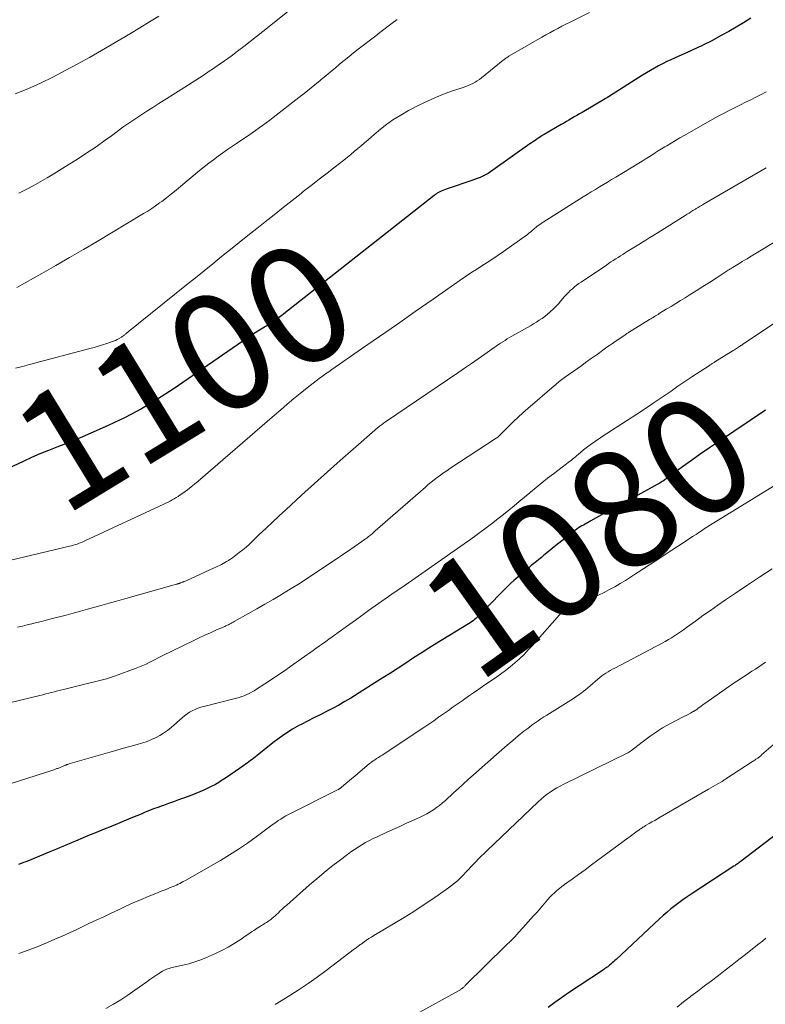
# Model space of a CAD drawing. Units: feet. Extents: x 1934991 to 1940006, y 574991 to 580006.
# Drawn here: x 1936960 to 1937087, y 575564 to 575732 of the extents above; entities that cross this region are included whole.
import ezdxf
from ezdxf.enums import TextEntityAlignment as Align

# ---------------------------------------------------------------- set-up
doc = ezdxf.new("R2010")
doc.units = ezdxf.units.FT
doc.header["$LTSCALE"] = 100
doc.header["$MEASUREMENT"] = 0
for name, color, linetype, lineweight in [('CONTOUR INDEX', 32, 'Continuous', 25), ('CONTOUR INDEX LABEL', 7, 'Continuous', 15), ('CONTOUR INTERMEDIATE', 40, 'Continuous', 15)]:
    doc.layers.add(name, color=color, linetype=linetype, lineweight=lineweight)
doc.styles.add('slant', font='romans.shx', dxfattribs={"oblique": 14.999978})

msp = doc.modelspace()

# ---------------------------------------------------------------- linework, layer by layer
at = {"layer": 'CONTOUR INDEX', "flags": 128}
for points, elevation in [([(1937084.47, 575732.03), (1937083.24, 575731.25), (1937081.99, 575730.49), (1937080.73, 575729.76), (1937079.45, 575729.06), (1937077.73, 575728.13), (1937077.3, 575727.91), (1937076.88, 575727.69), (1937076.45, 575727.48), (1937076.01, 575727.28), (1937075.58, 575727.08), (1937075.14, 575726.88), (1937074.71, 575726.68), (1937074.27, 575726.49), (1937071.6, 575725.29), (1937070.88, 575724.96), (1937070.17, 575724.62), (1937069.46, 575724.26), (1937068.76, 575723.9), (1937068.06, 575723.52), (1937067.37, 575723.13), (1937066.69, 575722.72), (1937066.02, 575722.3), (1937060.24, 575718.63), (1937060.17, 575718.59), (1937060.1, 575718.55), (1937060.03, 575718.5), (1937059.97, 575718.46), (1937059.9, 575718.42), (1937059.83, 575718.38), (1937059.76, 575718.34), (1937059.69, 575718.3), (1937055.74, 575715.98), (1937055.3, 575715.72), (1937054.85, 575715.46), (1937054.41, 575715.2), (1937053.97, 575714.94), (1937053.52, 575714.68), (1937053.08, 575714.42), (1937052.63, 575714.16), (1937052.19, 575713.91), (1937049.28, 575712.2), (1937048.97, 575712.02), (1937048.66, 575711.83), (1937048.36, 575711.63), (1937048.05, 575711.43), (1937047.75, 575711.22), (1937047.46, 575711.02), (1937047.16, 575710.81), (1937046.86, 575710.6), (1937040.57, 575706.12), (1937040.15, 575705.84), (1937039.73, 575705.57), (1937039.29, 575705.33), (1937038.84, 575705.11), (1937038.38, 575704.9), (1937037.91, 575704.71), (1937037.44, 575704.53), (1937036.96, 575704.36), (1937032.92, 575703.01), (1937032.62, 575702.9), (1937032.32, 575702.79), (1937032.03, 575702.67), (1937031.74, 575702.54), (1937031.39, 575702.38), (1937031.28, 575702.32), (1937031.18, 575702.27), (1937031.07, 575702.2), (1937030.97, 575702.13), (1937030.87, 575702.06), (1937030.77, 575701.99), (1937030.67, 575701.92), (1937030.57, 575701.84), (1937004.99, 575681.68), (1937004.56, 575681.35), (1937004.12, 575681.02), (1937003.68, 575680.7), (1937003.23, 575680.38), (1937002.78, 575680.08), (1937002.33, 575679.78), (1937001.87, 575679.49), (1937001.4, 575679.2), (1937000.55, 575678.69), (1937000.1, 575678.41), (1936999.66, 575678.13), (1936999.22, 575677.85), (1936998.79, 575677.55), (1936998.35, 575677.25), (1936997.92, 575676.96), (1936997.49, 575676.66), (1936997.06, 575676.36), (1936986.15, 575668.85), (1936983.48, 575667.12), (1936980.76, 575665.49), (1936977.94, 575664.02), (1936975.07, 575662.66), (1936972.09, 575661.35), (1936970.66, 575660.73), (1936969.22, 575660.12), (1936967.78, 575659.54), (1936966.33, 575658.97), (1936964.88, 575658.4), (1936963.44, 575657.81), (1936962.02, 575657.19), (1936960.6, 575656.54), (1936951.8, 575652.43)], 1100), ([(1937086.98, 575665.24), (1937086.09, 575664.64), (1937084.96, 575663.88), (1937083.82, 575663.12), (1937082.69, 575662.36), (1937081.56, 575661.61), (1937078.96, 575659.88), (1937077.42, 575658.84), (1937075.88, 575657.78), (1937074.36, 575656.7), (1937072.86, 575655.61), (1937070.28, 575653.71), (1937070.06, 575653.56), (1937069.85, 575653.4), (1937069.63, 575653.25), (1937069.41, 575653.11), (1937069.19, 575652.97), (1937068.97, 575652.83), (1937068.74, 575652.69), (1937068.51, 575652.57), (1937060.92, 575648.42), (1937060, 575647.92), (1937059.08, 575647.41), (1937058.17, 575646.9), (1937057.25, 575646.39), (1937055.99, 575645.69), (1937055.7, 575645.53), (1937055.43, 575645.36), (1937055.15, 575645.19), (1937054.88, 575645.01), (1937054.61, 575644.82), (1937054.35, 575644.63), (1937054.09, 575644.44), (1937053.83, 575644.24), (1937053.33, 575643.83), (1937052.82, 575643.42), (1937052.31, 575643.01), (1937051.8, 575642.6), (1937051.3, 575642.19), (1937049.69, 575640.89), (1937049.26, 575640.54), (1937048.83, 575640.19), (1937048.4, 575639.84), (1937047.96, 575639.49), (1937047.53, 575639.13), (1937047.1, 575638.78), (1937046.68, 575638.43), (1937046.25, 575638.07), (1937046.2, 575638.03), (1937045.75, 575637.64), (1937045.3, 575637.26), (1937044.86, 575636.87), (1937044.42, 575636.48), (1937044.15, 575636.23), (1937043.58, 575635.71), (1937043.02, 575635.18), (1937042.47, 575634.64), (1937041.93, 575634.09), (1937038.34, 575630.42), (1937038.12, 575630.21), (1937037.9, 575629.99), (1937037.66, 575629.79), (1937037.43, 575629.59), (1937037.19, 575629.4), (1937036.94, 575629.22), (1937036.68, 575629.05), (1937036.43, 575628.88), (1937031, 575625.55), (1937029.68, 575624.73), (1937028.36, 575623.89), (1937027.04, 575623.05), (1937025.74, 575622.19), (1937024.43, 575621.33), (1937023.12, 575620.48), (1937021.8, 575619.64), (1937020.48, 575618.8), (1937016.4, 575616.23), (1937015.38, 575615.61), (1937014.34, 575615.01), (1937013.28, 575614.45), (1937012.21, 575613.91), (1937011.14, 575613.38), (1937010.07, 575612.85), (1937009, 575612.3), (1937007.94, 575611.74), (1937007.64, 575611.58), (1937006.45, 575610.91), (1937005.29, 575610.19), (1937004.17, 575609.4), (1937003.09, 575608.58), (1937000.43, 575606.44), (1937000.16, 575606.22), (1936999.88, 575606), (1936999.6, 575605.78), (1936999.32, 575605.57), (1936999.03, 575605.36), (1936998.75, 575605.16), (1936998.46, 575604.95), (1936998.17, 575604.75), (1936995.01, 575602.6), (1936994.73, 575602.42), (1936994.45, 575602.23), (1936994.17, 575602.04), (1936993.89, 575601.85), (1936993.6, 575601.68), (1936993.31, 575601.5), (1936993.02, 575601.34), (1936992.72, 575601.19), (1936992.01, 575600.85), (1936991.35, 575600.54), (1936990.69, 575600.25), (1936990.01, 575599.97), (1936989.33, 575599.71), (1936987.86, 575599.18), (1936987.02, 575598.87), (1936986.18, 575598.57), (1936985.33, 575598.26), (1936984.49, 575597.95), (1936984.25, 575597.87), (1936983.53, 575597.6), (1936982.8, 575597.33), (1936982.09, 575597.05), (1936981.37, 575596.76), (1936980.65, 575596.47), (1936979.94, 575596.18), (1936979.22, 575595.89), (1936978.51, 575595.59), (1936975.56, 575594.37), (1936974.36, 575593.88), (1936973.17, 575593.39), (1936971.98, 575592.9), (1936970.79, 575592.41), (1936969.49, 575591.87), (1936968.95, 575591.64), (1936968.4, 575591.42), (1936967.86, 575591.19), (1936967.32, 575590.96), (1936966.78, 575590.73), (1936966.24, 575590.5), (1936965.7, 575590.27), (1936965.15, 575590.05), (1936962.31, 575588.86), (1936961.89, 575588.69), (1936961.48, 575588.52), (1936961.06, 575588.35), (1936960.64, 575588.19), (1936960.22, 575588.04), (1936959.79, 575587.88)], 1080), ([(1937089.81, 575593.75), (1937082.82, 575588.44), (1937082.67, 575588.33), (1937082.52, 575588.22), (1937082.36, 575588.1), (1937082.2, 575587.99), (1937082.05, 575587.89), (1937081.89, 575587.78), (1937081.73, 575587.67), (1937081.57, 575587.57), (1937074.33, 575582.84), (1937073.62, 575582.36), (1937072.92, 575581.87), (1937072.23, 575581.37), (1937071.55, 575580.85), (1937070.88, 575580.31), (1937070.22, 575579.76), (1937069.58, 575579.2), (1937068.94, 575578.62), (1937061.55, 575571.7), (1937061.33, 575571.5), (1937061.11, 575571.3), (1937060.89, 575571.11), (1937060.67, 575570.91), (1937060.43, 575570.7), (1937060.33, 575570.62), (1937060.22, 575570.53), (1937060.12, 575570.45), (1937060.01, 575570.38), (1937059.84, 575570.26), (1937059.65, 575570.13), (1937059.46, 575569.99), (1937059.26, 575569.86), (1937059.07, 575569.73), (1937053.43, 575566), (1937052.26, 575565.19), (1937051.1, 575564.36), (1937049.98, 575563.49)], 1060)]:
    msp.add_lwpolyline(points, dxfattribs=dict(at, elevation=elevation))
at = {"layer": 'CONTOUR INTERMEDIATE', "flags": 128}
for points, elevation in [([(1937008.72, 575735.64), (1937001.4, 575729.73), (1937000.33, 575728.88), (1936999.26, 575728.04), (1936998.18, 575727.21), (1936997.08, 575726.39), (1936995.98, 575725.58), (1936994.88, 575724.79), (1936993.76, 575724), (1936992.64, 575723.22), (1936992.45, 575723.09), (1936991.22, 575722.27), (1936989.99, 575721.45), (1936988.75, 575720.65), (1936987.5, 575719.86), (1936983.69, 575717.49), (1936982.65, 575716.84), (1936981.63, 575716.18), (1936980.61, 575715.51), (1936979.59, 575714.83), (1936978.59, 575714.14), (1936977.58, 575713.44), (1936976.59, 575712.73), (1936975.6, 575712.01), (1936974.52, 575711.23), (1936972.99, 575710.14), (1936971.43, 575709.07), (1936969.85, 575708.03), (1936968.26, 575707.03), (1936965.82, 575705.52), (1936964.65, 575704.82), (1936963.48, 575704.13), (1936962.28, 575703.47), (1936961.08, 575702.83), (1936959.87, 575702.21)], 1112), ([(1937057.03, 575732.98), (1937054.4, 575731.7), (1937053.7, 575731.35), (1937053, 575731.01), (1937052.31, 575730.65), (1937051.62, 575730.29), (1937050.93, 575729.93), (1937050.25, 575729.55), (1937049.57, 575729.17), (1937048.9, 575728.79), (1937043.28, 575725.53), (1937043.15, 575725.45), (1937043.03, 575725.38), (1937042.9, 575725.3), (1937042.78, 575725.21), (1937042.66, 575725.13), (1937042.54, 575725.04), (1937042.43, 575724.95), (1937042.31, 575724.86), (1937038.61, 575721.87), (1937038.26, 575721.61), (1937037.9, 575721.36), (1937037.53, 575721.13), (1937037.14, 575720.91), (1937036.75, 575720.72), (1937036.35, 575720.54), (1937035.94, 575720.38), (1937035.53, 575720.23), (1937033.54, 575719.57), (1937032.15, 575719.06), (1937030.77, 575718.52), (1937029.42, 575717.91), (1937028.08, 575717.25), (1937026.22, 575716.28), (1937024.87, 575715.52), (1937023.55, 575714.7), (1937022.3, 575713.8), (1937021.08, 575712.83), (1937019.88, 575711.81), (1937019.3, 575711.31), (1937018.71, 575710.81), (1937018.13, 575710.31), (1937017.55, 575709.81), (1937016.96, 575709.31), (1937016.38, 575708.81), (1937015.78, 575708.33), (1937015.17, 575707.85), (1937013.68, 575706.69), (1937012.33, 575705.64), (1937010.98, 575704.59), (1937009.63, 575703.53), (1937008.28, 575702.48), (1937007.9, 575702.18), (1937006.37, 575700.97), (1937004.83, 575699.76), (1937003.3, 575698.55), (1937001.78, 575697.33), (1937000.36, 575696.2), (1936998.86, 575695.01), (1936997.37, 575693.81), (1936995.88, 575692.61), (1936994.38, 575691.41), (1936992.89, 575690.21), (1936991.4, 575689), (1936989.91, 575687.8), (1936988.42, 575686.6), (1936978.19, 575678.35), (1936978.09, 575678.27), (1936977.98, 575678.18), (1936977.87, 575678.1), (1936977.77, 575678.02), (1936977.66, 575677.94), (1936977.55, 575677.86), (1936977.44, 575677.79), (1936977.32, 575677.72), (1936976.93, 575677.48), (1936976.61, 575677.31), (1936976.28, 575677.15), (1936975.95, 575677.01), (1936975.61, 575676.89), (1936974.85, 575676.63), (1936974.12, 575676.39), (1936973.38, 575676.16), (1936972.65, 575675.95), (1936971.91, 575675.74), (1936961.67, 575673.04), (1936960.48, 575672.72), (1936959.29, 575672.41)], 1104), ([(1936983.67, 575732.39), (1936982.07, 575731.39), (1936980.46, 575730.39), (1936978.84, 575729.42), (1936977.21, 575728.46), (1936973.9, 575726.52), (1936971.86, 575725.35), (1936969.8, 575724.2), (1936967.73, 575723.09), (1936965.65, 575721.99), (1936963.53, 575720.97), (1936961.39, 575720.01), (1936959.21, 575719.15)], 1116), ([(1937024.26, 575731.8), (1937023.44, 575731.18), (1937022.73, 575730.64), (1937022.02, 575730.1), (1937021.32, 575729.56), (1937020.62, 575729.02), (1937017.65, 575726.73), (1937016.85, 575726.1), (1937016.05, 575725.47), (1937015.26, 575724.83), (1937014.47, 575724.18), (1937013.69, 575723.53), (1937012.91, 575722.88), (1937012.12, 575722.23), (1937011.34, 575721.58), (1937011.13, 575721.4), (1937010.24, 575720.67), (1937009.34, 575719.94), (1937008.44, 575719.22), (1937007.53, 575718.51), (1937003.15, 575715.12), (1937002.56, 575714.66), (1937001.96, 575714.21), (1937001.36, 575713.77), (1937000.76, 575713.33), (1937000.16, 575712.89), (1936999.55, 575712.47), (1936998.93, 575712.04), (1936998.32, 575711.63), (1936997.05, 575710.78), (1936996.23, 575710.22), (1936995.4, 575709.66), (1936994.59, 575709.08), (1936993.78, 575708.5), (1936992.97, 575707.91), (1936992.18, 575707.31), (1936991.4, 575706.69), (1936990.63, 575706.06), (1936987.44, 575703.39), (1936986.64, 575702.73), (1936985.82, 575702.08), (1936985, 575701.45), (1936984.17, 575700.82), (1936983.79, 575700.55), (1936983.14, 575700.08), (1936982.47, 575699.62), (1936981.79, 575699.18), (1936981.1, 575698.76), (1936973.17, 575694.01), (1936970.83, 575692.62), (1936968.49, 575691.25), (1936966.13, 575689.89), (1936963.76, 575688.55), (1936959.51, 575686.16)], 1108), ([(1937087.12, 575719.47), (1937086.24, 575719.01), (1937085.36, 575718.57), (1937084.47, 575718.14), (1937083.58, 575717.7), (1937082.7, 575717.27), (1937081.81, 575716.83), (1937081.7, 575716.77), (1937080.77, 575716.3), (1937079.84, 575715.81), (1937078.92, 575715.31), (1937078, 575714.81), (1937073.13, 575712.05), (1937072.39, 575711.62), (1937071.65, 575711.19), (1937070.91, 575710.75), (1937070.18, 575710.31), (1937069.83, 575710.1), (1937069.27, 575709.75), (1937068.72, 575709.41), (1937068.17, 575709.07), (1937067.62, 575708.72), (1937067.07, 575708.38), (1937066.51, 575708.03), (1937065.96, 575707.69), (1937065.41, 575707.35), (1937061.47, 575704.96), (1937060.78, 575704.54), (1937060.09, 575704.12), (1937059.4, 575703.7), (1937058.7, 575703.28), (1937058.01, 575702.86), (1937057.32, 575702.44), (1937056.63, 575702.01), (1937055.95, 575701.58), (1937049.11, 575697.26), (1937048.98, 575697.18), (1937048.85, 575697.1), (1937048.73, 575697.02), (1937048.6, 575696.94), (1937048.48, 575696.85), (1937048.35, 575696.77), (1937048.23, 575696.67), (1937048.12, 575696.58), (1937047.45, 575696.03), (1937047.32, 575695.93), (1937047.2, 575695.82), (1937047.08, 575695.71), (1937046.95, 575695.6), (1937046.83, 575695.5), (1937046.71, 575695.39), (1937046.58, 575695.29), (1937046.45, 575695.19), (1937042.36, 575692.29), (1937041.45, 575691.65), (1937040.54, 575691.03), (1937039.61, 575690.43), (1937038.68, 575689.83), (1937037.75, 575689.24), (1937036.82, 575688.64), (1937035.9, 575688.02), (1937034.99, 575687.4), (1937030.4, 575684.19), (1937027.35, 575682.06), (1937024.3, 575679.93), (1937021.24, 575677.8), (1937018.19, 575675.68), (1937013.16, 575672.18), (1937012.62, 575671.81), (1937012.08, 575671.43), (1937011.55, 575671.05), (1937011.01, 575670.67), (1937010.48, 575670.28), (1937009.96, 575669.88), (1937009.44, 575669.48), (1937008.93, 575669.07), (1937007.74, 575668.09), (1937006.64, 575667.18), (1937005.54, 575666.26), (1937004.45, 575665.33), (1937003.37, 575664.4), (1936990.37, 575653.17), (1936989.77, 575652.67), (1936989.17, 575652.18), (1936988.55, 575651.71), (1936987.93, 575651.25), (1936987.32, 575650.81), (1936986.99, 575650.58), (1936986.66, 575650.36), (1936986.31, 575650.16), (1936985.96, 575649.96), (1936985.61, 575649.78), (1936985.25, 575649.6), (1936984.89, 575649.42), (1936984.53, 575649.25), (1936971.09, 575642.98), (1936970.77, 575642.84), (1936970.45, 575642.7), (1936970.12, 575642.58), (1936969.8, 575642.46), (1936969.46, 575642.35), (1936969.13, 575642.25), (1936968.8, 575642.16), (1936968.46, 575642.07), (1936954.41, 575638.72)], 1096), ([(1937087.08, 575706.52), (1937076.45, 575700.35), (1937076.26, 575700.24), (1937076.06, 575700.12), (1937075.86, 575700.01), (1937075.67, 575699.89), (1937075.52, 575699.8), (1937075.4, 575699.73), (1937075.28, 575699.66), (1937075.16, 575699.59), (1937075.04, 575699.51), (1937074.62, 575699.25), (1937074.29, 575699.05), (1937073.97, 575698.84), (1937073.64, 575698.64), (1937073.31, 575698.43), (1937068.68, 575695.51), (1937067.99, 575695.08), (1937067.31, 575694.65), (1937066.62, 575694.23), (1937065.93, 575693.81), (1937065.7, 575693.66), (1937065.12, 575693.31), (1937064.55, 575692.96), (1937063.98, 575692.61), (1937063.41, 575692.26), (1937063.08, 575692.05), (1937062.67, 575691.8), (1937062.27, 575691.55), (1937061.87, 575691.29), (1937061.47, 575691.03), (1937061.07, 575690.77), (1937060.67, 575690.5), (1937060.27, 575690.24), (1937059.88, 575689.97), (1937055.57, 575687.09), (1937055.19, 575686.82), (1937054.81, 575686.54), (1937054.44, 575686.24), (1937054.09, 575685.94), (1937053.74, 575685.62), (1937053.41, 575685.3), (1937053.09, 575684.96), (1937052.77, 575684.61), (1937052.14, 575683.86), (1937051.72, 575683.39), (1937051.29, 575682.93), (1937050.85, 575682.48), (1937050.39, 575682.05), (1937050.32, 575681.99), (1937049.87, 575681.61), (1937049.42, 575681.24), (1937048.95, 575680.9), (1937048.47, 575680.57), (1937047.97, 575680.26), (1937047.47, 575679.95), (1937046.97, 575679.65), (1937046.47, 575679.36), (1937043.79, 575677.84), (1937043.4, 575677.61), (1937043.01, 575677.39), (1937042.63, 575677.15), (1937042.25, 575676.91), (1937041.88, 575676.67), (1937041.5, 575676.42), (1937041.13, 575676.17), (1937040.77, 575675.91), (1937039.2, 575674.81), (1937038.05, 575674), (1937036.9, 575673.2), (1937035.74, 575672.4), (1937034.58, 575671.61), (1937022.25, 575663.27), (1937022.08, 575663.15), (1937021.91, 575663.03), (1937021.74, 575662.9), (1937021.57, 575662.78), (1937021.4, 575662.65), (1937021.24, 575662.52), (1937021.08, 575662.38), (1937020.92, 575662.25), (1937016.8, 575658.64), (1937014.58, 575656.69), (1937012.38, 575654.73), (1937010.18, 575652.76), (1937008, 575650.77), (1937005.28, 575648.29), (1937004.15, 575647.24), (1937003.02, 575646.19), (1937001.9, 575645.13), (1937000.79, 575644.07), (1936999.64, 575642.96), (1936999.1, 575642.45), (1936998.54, 575641.95), (1936997.97, 575641.47), (1936997.39, 575641), (1936996.8, 575640.54), (1936996.51, 575640.32), (1936996.2, 575640.1), (1936995.89, 575639.89), (1936995.58, 575639.69), (1936995.53, 575639.66), (1936995.23, 575639.49), (1936994.93, 575639.31), (1936994.63, 575639.15), (1936994.33, 575638.98), (1936994.02, 575638.82), (1936993.71, 575638.67), (1936993.4, 575638.52), (1936993.08, 575638.38), (1936988.44, 575636.27), (1936988.32, 575636.21), (1936988.19, 575636.16), (1936988.06, 575636.1), (1936987.93, 575636.05), (1936987.89, 575636.03), (1936987.78, 575635.99), (1936987.67, 575635.95), (1936987.55, 575635.9), (1936987.44, 575635.86), (1936987.37, 575635.84), (1936987.29, 575635.81), (1936987.21, 575635.78), (1936987.12, 575635.76), (1936987.04, 575635.73), (1936986.96, 575635.7), (1936986.88, 575635.68), (1936986.8, 575635.65), (1936986.71, 575635.63), (1936977.69, 575633.07), (1936976.46, 575632.72), (1936975.24, 575632.38), (1936974.01, 575632.04), (1936972.79, 575631.69), (1936971.56, 575631.36), (1936970.34, 575631.02), (1936969.11, 575630.69), (1936967.88, 575630.37), (1936965.33, 575629.7), (1936964.51, 575629.49), (1936963.7, 575629.28), (1936962.89, 575629.08), (1936962.08, 575628.88), (1936961.26, 575628.68), (1936960.45, 575628.48), (1936959.63, 575628.28)], 1092), ([(1937090.39, 575694.99), (1937084.25, 575691.3), (1937083.84, 575691.06), (1937083.42, 575690.81), (1937083.01, 575690.56), (1937082.6, 575690.31), (1937082.05, 575689.98), (1937081.91, 575689.89), (1937081.77, 575689.8), (1937081.63, 575689.72), (1937081.49, 575689.63), (1937081.41, 575689.58), (1937081.31, 575689.52), (1937081.21, 575689.46), (1937081.12, 575689.4), (1937081.02, 575689.34), (1937080.93, 575689.28), (1937080.83, 575689.21), (1937080.73, 575689.15), (1937080.64, 575689.09), (1937078.57, 575687.75), (1937077.43, 575687.02), (1937076.3, 575686.3), (1937075.16, 575685.58), (1937074.01, 575684.87), (1937073.3, 575684.42), (1937072.5, 575683.92), (1937071.7, 575683.43), (1937070.89, 575682.93), (1937070.09, 575682.44), (1937068.9, 575681.71), (1937068.69, 575681.58), (1937068.48, 575681.45), (1937068.27, 575681.33), (1937068.06, 575681.2), (1937067.85, 575681.07), (1937067.64, 575680.94), (1937067.43, 575680.81), (1937067.22, 575680.68), (1937063.68, 575678.48), (1937063.58, 575678.42), (1937063.48, 575678.36), (1937063.38, 575678.3), (1937063.28, 575678.23), (1937063.25, 575678.21), (1937063.17, 575678.16), (1937063.08, 575678.1), (1937063, 575678.05), (1937062.92, 575677.99), (1937062.84, 575677.94), (1937062.75, 575677.88), (1937062.67, 575677.83), (1937062.59, 575677.77), (1937061.83, 575677.25), (1937061.36, 575676.93), (1937060.9, 575676.61), (1937060.44, 575676.29), (1937059.98, 575675.97), (1937058.29, 575674.76), (1937057.64, 575674.29), (1937056.98, 575673.82), (1937056.33, 575673.36), (1937055.68, 575672.89), (1937052.77, 575670.8), (1937052.54, 575670.63), (1937052.32, 575670.47), (1937052.09, 575670.3), (1937051.87, 575670.13), (1937051.65, 575669.96), (1937051.43, 575669.78), (1937051.21, 575669.6), (1937051, 575669.42), (1937046.49, 575665.54), (1937045.67, 575664.81), (1937044.85, 575664.07), (1937044.06, 575663.31), (1937043.27, 575662.53), (1937041.75, 575660.99), (1937041.65, 575660.89), (1937041.46, 575660.74), (1937041.38, 575660.68), (1937041.3, 575660.62), (1937041.22, 575660.56), (1937041.14, 575660.5), (1937033.24, 575655.3), (1937032.7, 575654.93), (1937032.16, 575654.57), (1937031.62, 575654.19), (1937031.09, 575653.81), (1937030.57, 575653.41), (1937030.06, 575653.01), (1937029.55, 575652.6), (1937029.06, 575652.17), (1937020.53, 575644.69), (1937020.26, 575644.45), (1937019.98, 575644.21), (1937019.7, 575643.98), (1937019.41, 575643.75), (1937019.13, 575643.53), (1937018.84, 575643.31), (1937018.54, 575643.1), (1937018.25, 575642.89), (1937016.94, 575641.98), (1937015.98, 575641.31), (1937015.03, 575640.66), (1937014.07, 575640.01), (1937013.1, 575639.36), (1937010.63, 575637.71), (1937009.18, 575636.76), (1937007.72, 575635.81), (1937006.24, 575634.89), (1937004.76, 575633.98), (1937004.55, 575633.86), (1937003.16, 575633.03), (1937001.76, 575632.21), (1937000.36, 575631.4), (1936998.96, 575630.6), (1936996.53, 575629.24), (1936996.33, 575629.13), (1936996.13, 575629.02), (1936995.93, 575628.91), (1936995.73, 575628.81), (1936995.53, 575628.71), (1936995.33, 575628.61), (1936995.12, 575628.52), (1936994.92, 575628.43), (1936993.41, 575627.77), (1936992.46, 575627.34), (1936991.51, 575626.91), (1936990.56, 575626.47), (1936989.62, 575626.01), (1936984.27, 575623.41), (1936983.71, 575623.14), (1936983.16, 575622.86), (1936982.61, 575622.58), (1936982.06, 575622.29), (1936981.51, 575622.02), (1936980.95, 575621.76), (1936980.38, 575621.52), (1936979.81, 575621.29), (1936976.15, 575619.95), (1936975.47, 575619.72), (1936974.79, 575619.5), (1936974.1, 575619.31), (1936973.41, 575619.13), (1936972.71, 575618.96), (1936972.02, 575618.8), (1936971.32, 575618.63), (1936970.62, 575618.46), (1936967.47, 575617.69), (1936966.96, 575617.56), (1936966.45, 575617.44), (1936965.94, 575617.31), (1936965.43, 575617.18), (1936964.93, 575617.05), (1936964.42, 575616.93), (1936963.91, 575616.8), (1936963.4, 575616.68), (1936956.57, 575615.01)], 1088), ([(1937088.38, 575680.04), (1937083.09, 575676.45), (1937083.02, 575676.4), (1937082.95, 575676.35), (1937082.88, 575676.31), (1937082.8, 575676.26), (1937082.66, 575676.16), (1937082.58, 575676.1), (1937082.22, 575675.87), (1937082.04, 575675.76), (1937081.86, 575675.65), (1937081.68, 575675.53), (1937081.5, 575675.42), (1937078.35, 575673.47), (1937078.24, 575673.4), (1937078.12, 575673.33), (1937078.01, 575673.26), (1937077.89, 575673.19), (1937077.78, 575673.11), (1937077.66, 575673.04), (1937077.55, 575672.97), (1937077.44, 575672.89), (1937074.43, 575670.91), (1937073.25, 575670.12), (1937072.06, 575669.33), (1937070.89, 575668.52), (1937069.72, 575667.71), (1937067.88, 575666.43), (1937067.63, 575666.26), (1937067.38, 575666.09), (1937067.13, 575665.92), (1937066.88, 575665.75), (1937066.63, 575665.58), (1937066.38, 575665.41), (1937066.12, 575665.24), (1937065.87, 575665.08), (1937059.18, 575660.77), (1937058.71, 575660.46), (1937058.24, 575660.15), (1937057.78, 575659.83), (1937057.33, 575659.51), (1937056.88, 575659.17), (1937056.43, 575658.83), (1937055.99, 575658.48), (1937055.56, 575658.12), (1937055.09, 575657.73), (1937054.85, 575657.52), (1937054.61, 575657.32), (1937054.36, 575657.11), (1937054.12, 575656.91), (1937053.87, 575656.71), (1937053.62, 575656.52), (1937053.37, 575656.32), (1937053.12, 575656.13), (1937050.87, 575654.43), (1937049.88, 575653.67), (1937048.9, 575652.89), (1937047.93, 575652.11), (1937046.97, 575651.31), (1937046.83, 575651.19), (1937045.94, 575650.45), (1937045.06, 575649.71), (1937044.17, 575648.97), (1937043.28, 575648.24), (1937042.38, 575647.51), (1937041.48, 575646.79), (1937040.56, 575646.09), (1937039.64, 575645.4), (1937036.34, 575642.96), (1937036.26, 575642.9), (1937036.17, 575642.84), (1937036.08, 575642.77), (1937036, 575642.71), (1937035.91, 575642.65), (1937035.83, 575642.59), (1937035.74, 575642.53), (1937035.66, 575642.47), (1937029.61, 575638.22), (1937028.48, 575637.43), (1937027.35, 575636.64), (1937026.21, 575635.86), (1937025.07, 575635.08), (1937023.93, 575634.3), (1937022.79, 575633.51), (1937021.66, 575632.72), (1937020.53, 575631.92), (1937019.4, 575631.12), (1937018.27, 575630.31), (1937017.15, 575629.5), (1937016.02, 575628.69), (1937013.17, 575626.63), (1937012.63, 575626.25), (1937012.1, 575625.86), (1937011.57, 575625.48), (1937011.03, 575625.1), (1937010.5, 575624.71), (1937009.96, 575624.33), (1937009.42, 575623.95), (1937008.89, 575623.57), (1937006.15, 575621.64), (1937005.06, 575620.88), (1937003.96, 575620.13), (1937002.85, 575619.39), (1937001.74, 575618.66), (1937000.29, 575617.72), (1936999.89, 575617.47), (1936999.49, 575617.23), (1936999.08, 575617.02), (1936998.66, 575616.81), (1936998.23, 575616.62), (1936997.79, 575616.46), (1936997.35, 575616.31), (1936996.9, 575616.19), (1936991.33, 575614.81), (1936990.82, 575614.67), (1936990.33, 575614.5), (1936989.85, 575614.29), (1936989.38, 575614.06), (1936988.93, 575613.8), (1936988.49, 575613.52), (1936988.07, 575613.21), (1936987.66, 575612.88), (1936985.76, 575611.21), (1936985.14, 575610.71), (1936984.5, 575610.25), (1936983.83, 575609.85), (1936983.14, 575609.47), (1936982.41, 575609.15), (1936981.68, 575608.85), (1936980.94, 575608.6), (1936980.18, 575608.37), (1936979.58, 575608.2), (1936978.51, 575607.91), (1936977.45, 575607.61), (1936976.39, 575607.31), (1936975.33, 575607.01), (1936968.58, 575605.05), (1936968.44, 575605.01), (1936968.31, 575604.97), (1936968.17, 575604.92), (1936968.03, 575604.88), (1936967.9, 575604.82), (1936967.76, 575604.77), (1936967.63, 575604.72), (1936967.49, 575604.66), (1936966.89, 575604.41), (1936966.75, 575604.36), (1936966.62, 575604.3), (1936966.48, 575604.25), (1936966.34, 575604.2), (1936966.2, 575604.15), (1936966.06, 575604.1), (1936965.92, 575604.05), (1936965.79, 575604.01), (1936955.29, 575600.63)], 1084), ([(1937096.56, 575657.36), (1937077.9, 575645.9), (1937077.43, 575645.61), (1937076.97, 575645.32), (1937076.51, 575645.02), (1937076.06, 575644.72), (1937075.6, 575644.41), (1937075.15, 575644.11), (1937074.69, 575643.81), (1937074.23, 575643.5), (1937072.95, 575642.64), (1937072, 575642.02), (1937071.05, 575641.39), (1937070.09, 575640.78), (1937069.13, 575640.16), (1937068.17, 575639.55), (1937067.22, 575638.93), (1937066.27, 575638.31), (1937065.32, 575637.68), (1937064.87, 575637.37), (1937064, 575636.8), (1937063.12, 575636.25), (1937062.23, 575635.71), (1937061.33, 575635.19), (1937060.42, 575634.69), (1937059.5, 575634.2), (1937058.57, 575633.75), (1937057.63, 575633.31), (1937054.77, 575632.03), (1937054.37, 575631.85), (1937053.97, 575631.66), (1937053.57, 575631.46), (1937053.17, 575631.27), (1937052.58, 575630.96), (1937052.48, 575630.91), (1937052.39, 575630.85), (1937052.3, 575630.78), (1937052.21, 575630.71), (1937052.13, 575630.63), (1937052.05, 575630.55), (1937051.97, 575630.47), (1937051.89, 575630.39), (1937047.3, 575625.19), (1937046.59, 575624.41), (1937045.86, 575623.66), (1937045.1, 575622.93), (1937044.32, 575622.23), (1937043.52, 575621.55), (1937042.69, 575620.9), (1937041.85, 575620.27), (1937040.99, 575619.67), (1937039.03, 575618.34), (1937038.16, 575617.74), (1937037.28, 575617.14), (1937036.41, 575616.54), (1937035.55, 575615.93), (1937035.48, 575615.89), (1937034.65, 575615.3), (1937033.81, 575614.71), (1937032.98, 575614.12), (1937032.15, 575613.53), (1937031.32, 575612.94), (1937030.48, 575612.36), (1937029.64, 575611.79), (1937028.8, 575611.22), (1937021.7, 575606.5), (1937021.49, 575606.37), (1937021.29, 575606.24), (1937021.08, 575606.11), (1937020.87, 575605.98), (1937020.77, 575605.91), (1937020.61, 575605.81), (1937020.46, 575605.71), (1937020.31, 575605.61), (1937020.16, 575605.51), (1937020.01, 575605.4), (1937019.87, 575605.29), (1937019.72, 575605.18), (1937019.58, 575605.06), (1937017.53, 575603.33), (1937017.04, 575602.92), (1937016.56, 575602.52), (1937016.08, 575602.11), (1937015.6, 575601.71), (1937014.74, 575600.99), (1937014.68, 575600.94), (1937014.63, 575600.9), (1937014.57, 575600.86), (1937014.52, 575600.82), (1937014.44, 575600.76), (1937014.42, 575600.75), (1937014.4, 575600.74), (1937014.38, 575600.72), (1937014.36, 575600.71), (1937014.28, 575600.67), (1937014.26, 575600.66), (1937014.24, 575600.65), (1937014.22, 575600.63), (1937014.2, 575600.62), (1937005.78, 575596.38), (1937005.32, 575596.14), (1937004.87, 575595.89), (1937004.43, 575595.62), (1937004, 575595.34), (1937003.58, 575595.04), (1937003.15, 575594.74), (1937002.74, 575594.44), (1937002.32, 575594.13), (1937000.24, 575592.57), (1936998.76, 575591.5), (1936997.26, 575590.48), (1936995.73, 575589.51), (1936994.17, 575588.58), (1936988.1, 575585.1), (1936987.82, 575584.95), (1936987.54, 575584.8), (1936987.26, 575584.65), (1936986.97, 575584.5), (1936986.69, 575584.36), (1936986.4, 575584.23), (1936986.1, 575584.11), (1936985.81, 575583.99), (1936985.41, 575583.83), (1936984.92, 575583.64), (1936984.42, 575583.44), (1936983.93, 575583.25), (1936983.44, 575583.05), (1936981.86, 575582.41), (1936980.58, 575581.88), (1936979.32, 575581.33), (1936978.06, 575580.76), (1936976.81, 575580.17), (1936975.55, 575579.57), (1936974.3, 575578.98), (1936973.04, 575578.39), (1936971.79, 575577.8), (1936969.7, 575576.82), (1936968.46, 575576.25), (1936967.22, 575575.69), (1936965.97, 575575.14), (1936964.72, 575574.6), (1936963.75, 575574.19), (1936962.98, 575573.87), (1936962.2, 575573.56), (1936961.41, 575573.26), (1936960.62, 575572.97), (1936959.83, 575572.69)], 1076), ([(1937088.14, 575638.22), (1937086.04, 575636.86), (1937083.96, 575635.48), (1937081.88, 575634.09), (1937080.17, 575632.94), (1937078.88, 575632.05), (1937077.6, 575631.16), (1937076.33, 575630.26), (1937075.06, 575629.34), (1937073.54, 575628.23), (1937073.03, 575627.87), (1937072.53, 575627.52), (1937072.01, 575627.17), (1937071.5, 575626.83), (1937070.97, 575626.5), (1937070.44, 575626.18), (1937069.9, 575625.87), (1937069.36, 575625.57), (1937061.3, 575621.34), (1937060.92, 575621.14), (1937060.54, 575620.92), (1937060.17, 575620.7), (1937059.8, 575620.48), (1937059.44, 575620.24), (1937059.09, 575619.99), (1937058.75, 575619.73), (1937058.42, 575619.45), (1937057.1, 575618.3), (1937056.72, 575617.97), (1937056.32, 575617.65), (1937055.92, 575617.33), (1937055.52, 575617.01), (1937055.11, 575616.71), (1937054.7, 575616.41), (1937054.27, 575616.12), (1937053.84, 575615.85), (1937049.76, 575613.32), (1937049.25, 575613), (1937048.75, 575612.67), (1937048.25, 575612.34), (1937047.76, 575611.99), (1937047.27, 575611.65), (1937046.79, 575611.29), (1937046.32, 575610.93), (1937045.84, 575610.56), (1937044.87, 575609.78), (1937043.93, 575609.01), (1937042.99, 575608.22), (1937042.07, 575607.43), (1937041.15, 575606.62), (1937037.28, 575603.16), (1937036.43, 575602.39), (1937035.57, 575601.62), (1937034.72, 575600.84), (1937033.87, 575600.07), (1937032.47, 575598.79), (1937031.99, 575598.36), (1937031.49, 575597.95), (1937030.97, 575597.56), (1937030.44, 575597.19), (1937029.9, 575596.84), (1937029.34, 575596.51), (1937028.77, 575596.21), (1937028.19, 575595.93), (1937027.04, 575595.41), (1937025.88, 575594.89), (1937024.72, 575594.36), (1937023.55, 575593.83), (1937022.39, 575593.31), (1937020.87, 575592.61), (1937020.2, 575592.3), (1937019.53, 575591.96), (1937018.88, 575591.61), (1937018.24, 575591.24), (1937017.61, 575590.85), (1937016.98, 575590.45), (1937016.38, 575590.03), (1937015.78, 575589.59), (1937014.37, 575588.52), (1937013.08, 575587.52), (1937011.81, 575586.5), (1937010.57, 575585.45), (1937009.34, 575584.39), (1937005.47, 575580.97), (1937005.1, 575580.64), (1937004.72, 575580.3), (1937004.35, 575579.96), (1937003.98, 575579.61), (1937003.71, 575579.37), (1937003.47, 575579.15), (1937003.23, 575578.93), (1937002.98, 575578.72), (1937002.73, 575578.52), (1937002.6, 575578.41), (1937002.41, 575578.26), (1937002.21, 575578.12), (1937002.01, 575577.99), (1937001.8, 575577.87), (1937001.6, 575577.75), (1937001.39, 575577.62), (1937001.18, 575577.5), (1937000.98, 575577.37), (1937000.43, 575577.02), (1936999.96, 575576.71), (1936999.48, 575576.4), (1936999.01, 575576.08), (1936998.54, 575575.77), (1936997.51, 575575.06), (1936996.51, 575574.41), (1936995.48, 575573.8), (1936994.43, 575573.25), (1936993.35, 575572.74), (1936991.8, 575572.04), (1936990.82, 575571.64), (1936989.82, 575571.28), (1936988.8, 575570.98), (1936987.77, 575570.72), (1936986.18, 575570.37), (1936985.94, 575570.31), (1936985.7, 575570.25), (1936985.46, 575570.18), (1936985.22, 575570.11), (1936984.99, 575570.02), (1936984.76, 575569.92), (1936984.54, 575569.81), (1936984.33, 575569.69), (1936983.69, 575569.3), (1936983.17, 575568.96), (1936982.65, 575568.62), (1936982.14, 575568.27), (1936981.63, 575567.91), (1936979.62, 575566.46), (1936978.42, 575565.63), (1936977.19, 575564.83), (1936975.94, 575564.08), (1936974.66, 575563.37)], 1072), ([(1937086.99, 575622.31), (1937086.41, 575621.93), (1937085.83, 575621.55), (1937085.26, 575621.17), (1937084.68, 575620.79), (1937084.66, 575620.78), (1937084.09, 575620.41), (1937083.52, 575620.03), (1937082.95, 575619.66), (1937082.38, 575619.29), (1937081.81, 575618.91), (1937081.24, 575618.53), (1937080.68, 575618.14), (1937080.12, 575617.75), (1937076.82, 575615.42), (1937076.56, 575615.23), (1937076.3, 575615.05), (1937076.05, 575614.86), (1937075.79, 575614.67), (1937075.53, 575614.48), (1937075.27, 575614.3), (1937075, 575614.13), (1937074.73, 575613.96), (1937074.56, 575613.86), (1937074.2, 575613.65), (1937073.84, 575613.45), (1937073.47, 575613.25), (1937073.1, 575613.06), (1937071.66, 575612.36), (1937070.91, 575611.97), (1937070.17, 575611.57), (1937069.45, 575611.13), (1937068.74, 575610.68), (1937068.04, 575610.21), (1937067.35, 575609.72), (1937066.67, 575609.23), (1937065.99, 575608.72), (1937063.97, 575607.18), (1937063.84, 575607.08), (1937063.7, 575606.99), (1937063.56, 575606.91), (1937063.41, 575606.83), (1937052.62, 575601.53), (1937052.04, 575601.23), (1937051.46, 575600.91), (1937050.89, 575600.57), (1937050.33, 575600.22), (1937049.79, 575599.84), (1937049.27, 575599.44), (1937048.77, 575599.02), (1937048.28, 575598.57), (1937039.55, 575590.21), (1937039.07, 575589.75), (1937038.59, 575589.28), (1937038.11, 575588.81), (1937037.64, 575588.34), (1937037.14, 575587.83), (1937036.92, 575587.6), (1937036.71, 575587.38), (1937036.5, 575587.15), (1937036.29, 575586.92), (1937036.08, 575586.7), (1937035.87, 575586.47), (1937035.66, 575586.24), (1937035.44, 575586.02), (1937034.97, 575585.55), (1937034.51, 575585.1), (1937034.04, 575584.68), (1937033.54, 575584.28), (1937033.02, 575583.89), (1937031.24, 575582.64), (1937029.81, 575581.66), (1937028.37, 575580.7), (1937026.91, 575579.77), (1937025.44, 575578.86), (1937020.29, 575575.76), (1937019.87, 575575.5), (1937019.45, 575575.24), (1937019.04, 575574.97), (1937018.63, 575574.69), (1937018.11, 575574.33), (1937017.97, 575574.23), (1937017.83, 575574.13), (1937017.69, 575574.02), (1937017.55, 575573.91), (1937017.41, 575573.81), (1937017.28, 575573.7), (1937017.14, 575573.59), (1937017, 575573.49), (1937012.18, 575569.83), (1937010.67, 575568.71), (1937009.13, 575567.62), (1937007.57, 575566.57), (1937005.98, 575565.56), (1937003.5, 575564.01)], 1068), ([(1937089.45, 575609.29), (1937086.32, 575606.54), (1937086.22, 575606.44), (1937086.11, 575606.35), (1937086, 575606.26), (1937085.89, 575606.18), (1937085.77, 575606.09), (1937085.66, 575606.01), (1937085.54, 575605.93), (1937085.43, 575605.85), (1937085.36, 575605.8), (1937085.2, 575605.7), (1937085.05, 575605.59), (1937084.9, 575605.49), (1937084.74, 575605.39), (1937080.25, 575602.45), (1937080.15, 575602.39), (1937080.06, 575602.33), (1937079.96, 575602.27), (1937079.86, 575602.21), (1937079.77, 575602.15), (1937079.67, 575602.09), (1937079.58, 575602.03), (1937079.48, 575601.97), (1937078.88, 575601.61), (1937078.49, 575601.38), (1937078.09, 575601.14), (1937077.69, 575600.91), (1937077.29, 575600.68), (1937069.03, 575595.92), (1937068.57, 575595.65), (1937068.11, 575595.39), (1937067.65, 575595.12), (1937067.18, 575594.85), (1937066.57, 575594.49), (1937066.41, 575594.4), (1937066.26, 575594.31), (1937066.12, 575594.22), (1937065.97, 575594.12), (1937065.82, 575594.03), (1937065.68, 575593.93), (1937065.53, 575593.83), (1937065.39, 575593.72), (1937064.98, 575593.43), (1937064.64, 575593.17), (1937064.29, 575592.92), (1937063.95, 575592.66), (1937063.6, 575592.41), (1937058.43, 575588.6), (1937057.34, 575587.79), (1937056.25, 575586.99), (1937055.16, 575586.19), (1937054.06, 575585.4), (1937052.76, 575584.45), (1937052.32, 575584.12), (1937051.89, 575583.78), (1937051.47, 575583.42), (1937051.06, 575583.06), (1937050.67, 575582.68), (1937050.28, 575582.29), (1937049.91, 575581.89), (1937049.54, 575581.48), (1937049.34, 575581.24), (1937048.89, 575580.71), (1937048.42, 575580.17), (1937047.96, 575579.65), (1937047.49, 575579.12), (1937045.68, 575577.1), (1937044.98, 575576.33), (1937044.28, 575575.58), (1937043.56, 575574.84), (1937042.83, 575574.11), (1937035.87, 575567.25), (1937035.78, 575567.16), (1937035.68, 575567.08), (1937035.59, 575566.99), (1937035.49, 575566.91), (1937035.47, 575566.89), (1937035.39, 575566.81), (1937035.3, 575566.74), (1937035.21, 575566.68), (1937035.12, 575566.61), (1937035.02, 575566.55), (1937034.93, 575566.49), (1937034.83, 575566.43), (1937034.73, 575566.38), (1937027.48, 575562.38)], 1064), ([(1937087.04, 575575.3), (1937086.45, 575574.83), (1937085.86, 575574.36), (1937084.75, 575573.48), (1937083.6, 575572.57), (1937082.45, 575571.67), (1937081.29, 575570.77), (1937080.13, 575569.88), (1937078.95, 575568.98), (1937077.78, 575568.08), (1937076.61, 575567.19), (1937075.43, 575566.3), (1937074.26, 575565.42), (1937074.14, 575565.33), (1937073.03, 575564.47), (1937071.94, 575563.6)], 1056)]:
    msp.add_lwpolyline(points, dxfattribs=dict(at, elevation=elevation))

# ---------------------------------------------------------------- texts
at = {"layer": 'CONTOUR INDEX LABEL', "style": 'slant', "oblique": 15}
for s, rotation, p in [('1100', 31.4483, (1936987.94, 575671.25, 1100)), ('1080', 35.3947, (1937056.67, 575644.11, 1080))]:
    msp.add_text(s, height=20, rotation=rotation, dxfattribs=at).set_placement(p, align=Align.MIDDLE_CENTER)

doc.saveas('drawing.dxf')
